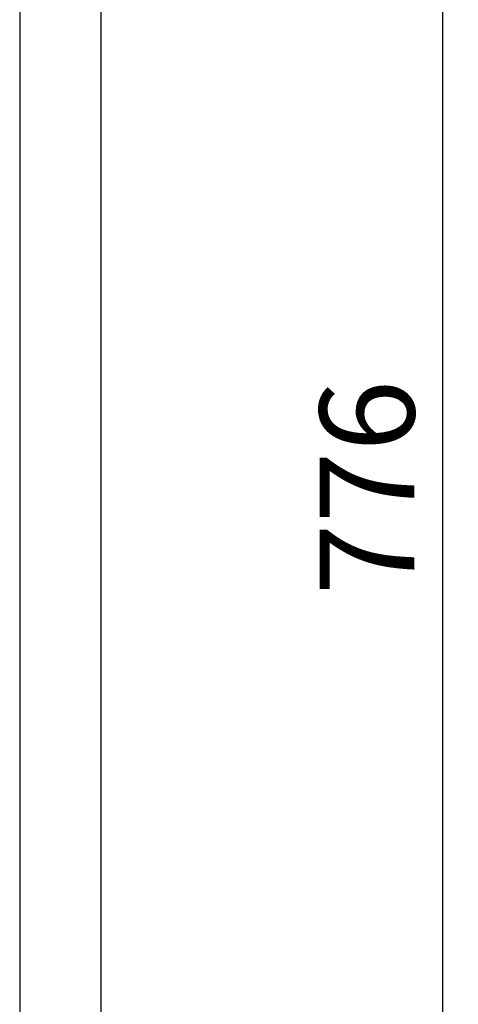
# Model space of a CAD drawing. Extents: x 211 to 648, y 332 to 673.
# Drawn here: x 261 to 277, y 362 to 399 of the extents above; entities that cross this region are included whole.
import ezdxf

# ---------------------------------------------------------------- set-up
doc = ezdxf.new("R2010")
doc.units = 0
doc.header["$MEASUREMENT"] = 0
doc.layers.get('0').update_dxf_attribs({"linetype": 'CONTINUOUS'})
doc.layers.get('DEFPOINTS').update_dxf_attribs({"linetype": 'CONTINUOUS'})
doc.layers.add('COTES', color=2, linetype='CONTINUOUS')
doc.styles.add('ROMANS', font='arial.ttf')
doc.dimstyles.get("Standard").update_dxf_attribs({"dimtxt": 4.5, "dimasz": 5, "dimexe": 0.18, "dimexo": 0.0625, "dimgap": 1, "dimtad": 1, "dimdec": 1, "dimzin": 0, "dimdsep": 46, "dimtxsty": 'ROMANS', "dimcen": 1, "dimclrd": 256, "dimclre": 256, "dimclrt": 256, "dimadec": 0, "dimazin": 0, "dimtfac": 1, "dimtdec": 1, "dimtofl": 0, "dimtmove": 0, "dimatfit": 3, "dimfxl": 1, "dimtolj": 1, "dimtzin": 0, "dimarcsym": 0})

# ---------------------------------------------------------------- blocks, each defined once
blk = doc.blocks.new('*D39')
at = {"layer": 'COTES', "lineweight": -2, "transparency": 16777216}
for p, q in [((264.433, 420.503), (276.417, 420.503)), ((276.237, 417.003), (276.237, 346.027)), ((263.273, 342.527), (276.417, 342.527))]:
    blk.add_line(p, q, dxfattribs=at)
at = {"layer": 'COTES', "transparency": 16777216}
for points in [[(275.654, 417.003), (276.821, 417.003), (276.237, 420.503)], [(275.654, 346.027), (276.821, 346.027), (276.237, 342.527)]]:
    blk.add_solid(points, dxfattribs=at)
at = {"layer": 'DEFPOINTS', "color": 0, "transparency": 16777216}
for p in [(264.37, 420.503), (263.21, 342.527), (276.237, 342.527)]:
    blk.add_point(p, dxfattribs=at)
at = {"layer": 'COTES', "transparency": 16777216, "insert": (273.45, 381.515), "char_height": 3.5, "attachment_point": 5, "rotation": 90, "style": 'ROMANS'}
blk.add_mtext('\\A1;776', dxfattribs=at)

msp = doc.modelspace()

# ---------------------------------------------------------------- linework, layer by layer
at = {"color": 7, "linetype": 'Continuous'}
for p, q in [((263.614, 415.737), (263.614, 342.93)), ((260.62, 414.325), (260.62, 346.359))]:
    msp.add_line(p, q, dxfattribs=at)

# ---------------------------------------------------------------- dimensions: what is measured, and where the dimension line sits
at = {"layer": 'COTES'}
dim = msp.add_linear_dim(base=(276.237, 342.527), p1=(264.37, 420.503), p2=(263.21, 342.527), angle=90, text='776', dimstyle='Standard', override={"dimtxt": 3.5, "dimasz": 3.5}, dxfattribs=at)
dim.commit()
dim.dimension.update_dxf_attribs({"geometry": '*D39', "text_midpoint": (273.45, 381.515)})

doc.saveas('drawing.dxf')
